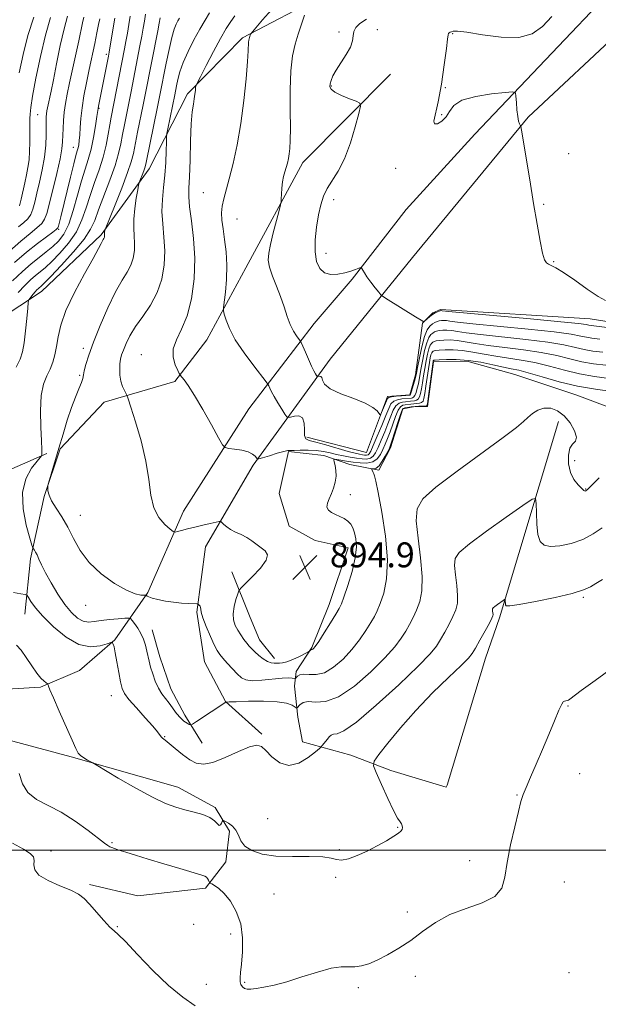
# Model space of a CAD drawing. Extents: x 2129800 to 2132700, y 332300 to 335200.
# Drawn here: x 2131079 to 2131264, y 334451 to 334767 of the extents above; entities that cross this region are included whole.
import ezdxf

# ---------------------------------------------------------------- set-up
doc = ezdxf.new("R2010")
doc.units = 0
doc.header["$MEASUREMENT"] = 0
for name, color, linetype, lineweight in [('DTM HARD BREAKLINE', 7, 'Continuous', 0), ('DTM SPOT ELEVATION', 2, 'Continuous', 13), ('GRID LINE', 7, 'Continuous', 0), ('INDEX CONTOUR', 41, 'Continuous', 13), ('INTERMEDIATE CONTOUR', 44, 'Continuous', 0), ('SPOT ELEVATION', 7, 'Continuous', 0)]:
    doc.layers.add(name, color=color, linetype=linetype, lineweight=lineweight)
doc.styles.add('Style-ITALICS', font='ITALICS.shx')

# ---------------------------------------------------------------- blocks, each defined once
blk = doc.blocks.new('SPOT')
at = {"layer": 'SPOT ELEVATION'}
for p, q in [((-3.91, -3.91), (3.82, 3.81)), ((-1.65, 3.77), (1.72, -3.93))]:
    blk.add_line(p, q, dxfattribs=at)

msp = doc.modelspace()

# ---------------------------------------------------------------- linework, layer by layer
at = {"layer": 'DTM HARD BREAKLINE'}
for points in [[(2130892.41, 334705.38, 874.29), (2130929.71, 334686.6, 874.67), (2130971.63, 334667.37, 875.35), (2131012.11, 334658.63, 877.84), (2131057.69, 334660.98, 883.79), (2131085.68, 334679.36, 888.74), (2131104.87, 334697.55, 889.78), (2131120.29, 334718.72, 892.62), (2131132.61, 334742.79, 895.7), (2131150.22, 334760.77, 897.71), (2131176.45, 334774.55, 900.53), (2131205.53, 334776.59, 901.55), (2131250.41, 334793.98, 901.36), (2131282.73, 334815.55, 901.43), (2131319.83, 334851.04, 901.55), (2131345.46, 334875.99, 901.22), (2131371.51, 334904.14, 899.14), (2131398.84, 334946.11, 897.53), (2131413.41, 334973.55, 897.55), (2131426.31, 335000, 897.302)], [(2131156.38, 334537.21, 888.19), (2131144.76, 334547.8, 890.04), (2131138.06, 334560.48, 890.85), (2131135.57, 334576.38, 891.82), (2131138.36, 334597.38, 893.21), (2131153.63, 334623.62, 895.72), (2131178.42, 334657.69, 900.86), (2131204.8, 334690.27, 902.69), (2131242.01, 334735.35, 904.09), (2131273.15, 334764.45, 904.56), (2131308.33, 334796.16, 904.82), (2131352.42, 334834.94, 904.44), (2131383.08, 334869.53, 902.95), (2131407.13, 334904.92, 901.34), (2131428.27, 334944.34, 900.77), (2131453.91, 334998.02, 900.86), (2131454.908, 335000, 900.797)], [(2131270.31, 334777.82, 904.39), (2131247.55, 334753.679, 904.258), (2131224.843, 334729.876, 903.648), (2131202.831, 334705.671, 902.886), (2131185.45, 334683.34, 901.818), (2131173.274, 334669.057, 900.827), (2131152.31, 334641.71, 896.84), (2131131.31, 334608.88, 894.64), (2131119.83, 334582.69, 892.2), (2131109.26, 334567.58, 888.1), (2131097.85, 334557.71, 886.77), (2131085.35, 334552.31, 885.82), (2131076.4, 334551.85, 884.47), (2131065.94, 334551.67, 883.81), (2131041.93, 334557.36, 881.37), (2131012.92, 334564.98, 876.25), (2130973.16, 334571.21, 869.39), (2130933.07, 334572.69, 862.73), (2130891.2, 334568.34, 858.49), (2130847.23, 334560.74, 854.2), (2130801.64, 334552.23, 849.7), (2130755.09, 334545.11, 842.62), (2130706.05, 334542.48, 837.65)], [(2131170.91, 334632.61, 898.59), (2131190.03, 334627.72, 899.37), (2131196.75, 334645.69, 900.32), (2131204, 334646.18, 900.23), (2131205.8, 334652.588, 900.314), (2131207.986, 334669.185, 901.972), (2131211.307, 334672.539, 902.201), (2131213.816, 334673.541, 902.201), (2131261.825, 334670.613, 903.04), (2131293.455, 334665.608, 902.544), (2131299.748, 334665.833, 902.411), (2131301.825, 334666.961, 902.468), (2131317.897, 334691.727, 903.116), (2131325.69, 334709.242, 905.365), (2131341.236, 334746.606, 905.845), (2131346.18, 334755.6, 905.74), (2131359.05, 334776, 905.2)], [(2131197.71, 334749.11, 902.71), (2131169.57, 334720.81, 900.56), (2131151.34, 334686.95, 899.09), (2131138.78, 334663.88, 897.22), (2131128.46, 334650.48, 895.77), (2131105.78, 334643.79, 893.14), (2131091.7, 334628.83, 892.31), (2131086.49, 334613.57, 891.91), (2131082.15, 334593.6, 889.61), (2131080.31, 334575.8, 887.13)], [(2131280.06, 334637.63, 887.77), (2131257.6, 334646.12, 890.96), (2131237.64, 334652.73, 891.01), (2131222.74, 334656.88, 891.32), (2131211.56, 334656.77, 891.67), (2131209.68, 334642.4, 891.7), (2131205.7, 334642.4, 891.7), (2131201.7, 334641.74, 891.72), (2131197.72, 334629.14, 891.72), (2131193.98, 334622.06, 891.7), (2131184.66, 334623.88, 892.91), (2131176.35, 334626.69, 894.66), (2131164.97, 334627.98, 895.89), (2131162, 334614.51, 895.7), (2131165.16, 334604.06, 894.78), (2131173.57, 334599.39, 894.78), (2131184.13, 334597.13, 894.64), (2131178.05, 334578.93, 894.64), (2131172.49, 334565.11, 894.16), (2131167.45, 334557.41, 893.26), (2131166.91, 334552.71, 890.73), (2131167.98, 334542.72, 889.71), (2131169.5, 334534.8, 888.83), (2131184.99, 334530.48, 886.68), (2131197.857, 334525.647, 885.405), (2131215.586, 334520.197, 885.035), (2131215.933, 334520.873, 885.016), (2131228.303, 334561.678, 885.207), (2131232.77, 334574.56, 885.63), (2131251.7, 334637.65, 889.45)], [(2131087.4, 334627.36, 890.18), (2131068.24, 334618.98, 888.17), (2131050.55, 334602.32, 884.14), (2131035.32, 334589.58, 880.12), (2131008.05, 334586.82, 874.31), (2130959.06, 334596.43, 867.61), (2130911.1, 334599.51, 861.31), (2130879.18, 334602.22, 859.39), (2130863.31, 334602.29, 858.85)], [(2131146.85, 334589.38, 893.19), (2131152.72, 334574.68, 895.27), (2131155.63, 334567.59, 894.87), (2131160.49, 334561.51, 894.56)], [(2131137.218, 334534.361, 889.031), (2131131.742, 334543.346, 890.542), (2131127.212, 334551.826, 890.752), (2131123.632, 334562.098, 890.714), (2131121.197, 334570.722, 890.714)], [(2130493.84, 334417.52, 829.21), (2130523.63, 334523.27, 829.83), (2130536.98, 334541.99, 829.38), (2130548.71, 334549.19, 829.36), (2130569.94, 334548.15, 829.47), (2130613.66, 334536.33, 831.06), (2130659.83, 334530.98, 833.43), (2130703.9, 334529.04, 836.82), (2130746.35, 334531.82, 842.76), (2130798.07, 334538.35, 849.04), (2130847.16, 334548.5, 854.87), (2130888.38, 334556.6, 859.11), (2130931.53, 334560.64, 864.51), (2130975.91, 334558.54, 871.04), (2131015.2, 334551.45, 877.25), (2131055.98, 334540.48, 882.72), (2131095.22, 334529.98, 885.82), (2131129.48, 334520.26, 886.7), (2131141.46, 334513.72, 886.3), (2131146.07, 334506.12, 885.73), (2131144.85, 334496.23, 885.54), (2131138.29, 334487.83, 883.6), (2131116.61, 334485.41, 882.46), (2131101.05, 334489.01, 882.18)]]:
    msp.add_polyline3d(points, dxfattribs=at)
at = {"layer": 'DTM SPOT ELEVATION'}
for p in [(2131181.22, 334762.63, 901.7), (2131193.53, 334763.45, 902.6), (2131217.76, 334762.15, 904.1), (2131106.54, 334755.52, 883.7), (2131178.8, 334745.29, 902.1), (2131215.34, 334744.81, 904.1), (2131084.4, 334736.16, 876.98), (2131104.12, 334738.19, 884.1), (2131214.13, 334736.13, 904.1), (2131095.94, 334725.6, 881.3), (2131254.97, 334723.6, 904.9), (2131199.45, 334718.94, 903.7), (2131137.61, 334711.07, 897.14), (2131179.5, 334708.89, 902.6), (2131246.91, 334707.31, 904.1), (2131148.43, 334702.61, 898.8), (2131091.18, 334699.32, 882.15), (2131177.07, 334691.61, 902.6), (2131250.1, 334688.93, 904.1), (2131099.12, 334661.15, 891.6), (2131117.74, 334659.09, 895.2), (2131097.9, 334652.46, 891.8), (2131256.89, 334625.107, 890.442), (2131260.467, 334615.952, 890.081), (2131184.88, 334614.16, 893.4), (2131098.15, 334607.53, 892.7), (2131259.65, 334581.19, 885.8), (2131099.85, 334578.66, 891.4), (2131108.15, 334549.62, 887.3), (2131254.76, 334546.28, 883.9), (2131125.28, 334536.49, 888.1), (2131258.46, 334524.57, 883.1), (2131238.38, 334517.71, 884.1), (2131158.26, 334510.14, 886.9), (2131200.07, 334507.34, 886.1), (2131108.33, 334502.4, 884.2), (2131088.76, 334499.81, 882.5), (2131181.34, 334500.2, 886.1), (2131223.17, 334496.63, 884.7), (2131180.11, 334491.35, 885.9), (2131253.62, 334489.82, 882.8), (2131160.32, 334485.94, 885.2), (2131203.11, 334480.22, 884.8), (2131110.07, 334475.51, 882.1), (2131134.59, 334476.24, 882.7), (2131146.42, 334473.15, 883.4), (2131255.05, 334460.66, 882.7), (2131150.95, 334457.6, 884.2), (2131205.68, 334459.54, 883.1), (2131138.66, 334456.97, 882.9), (2131187.43, 334455.87, 883.6)]:
    msp.add_point(p, dxfattribs=at)
at = {"layer": 'GRID LINE', "flags": 128}
msp.add_lwpolyline([(2132500, 334500), (2130000, 334500)], dxfattribs=at)
at = {"layer": 'INDEX CONTOUR', "flags": 128}
for points, elevation in [([(2131099.228, 334767.384), (2131098.833, 334765.627), (2131097.616, 334759.83), (2131094.696, 334746.327), (2131093.932, 334742.68), (2131093.369, 334739.669), (2131092.979, 334736.954), (2131092.731, 334734.278), (2131092.591, 334731.72), (2131092.466, 334727.458), (2131092.242, 334725.194), (2131091.647, 334721.928), (2131090.571, 334717.257), (2131089.278, 334712.046), (2131087.351, 334704.444), (2131086.69, 334702.578), (2131085.758, 334701.225), (2131084.227, 334699.795), (2131081.991, 334697.969), (2131079.004, 334695.499), (2131075.349, 334692.298)], 880), ([(2131123.751, 334767.175), (2131123.463, 334765.454), (2131122.998, 334762.998), (2131119.077, 334742.978), (2131118.331, 334739.277), (2131116.535, 334730.499), (2131115.177, 334723.703), (2131114.5, 334721.022), (2131113.334, 334717.524), (2131111.453, 334712.575), (2131109.303, 334707.171), (2131106.107, 334699.259), (2131106.029, 334698.984), (2131105.937, 334698.387), (2131105.905, 334698.051), (2131105.904, 334697.764), (2131105.932, 334697.284), (2131105.923, 334697.048), (2131105.884, 334696.811), (2131105.809, 334696.584), (2131105.688, 334696.361), (2131105.513, 334696.066), (2131105.27, 334695.61), (2131104.88, 334694.813), (2131104.015, 334693.145), (2131102.282, 334689.988), (2131099.494, 334685.014), (2131096.295, 334679.064), (2131093.535, 334673.269), (2131091.846, 334668.524), (2131090.987, 334664.766), (2131090.499, 334661.695), (2131089.988, 334659.044), (2131089.325, 334656.674), (2131088.446, 334654.481), (2131087.35, 334652.286), (2131086.277, 334649.628), (2131085.531, 334645.971), (2131085.319, 334641.069), (2131085.462, 334635.816), (2131085.692, 334631.396), (2131085.794, 334628.692), (2131085.783, 334627.397), (2131085.732, 334626.904), (2131085.646, 334626.633), (2131085.265, 334626.113), (2131084.265, 334624.897), (2131082.513, 334622.621), (2131080.658, 334619.247), (2131079.542, 334614.821), (2131079.743, 334609.556), (2131080.786, 334604.335), (2131081.933, 334600.211), (2131082.612, 334597.932), (2131082.914, 334597.025), (2131083.1, 334596.716), (2131083.381, 334596.342), (2131083.777, 334595.724), (2131084.262, 334594.794), (2131084.844, 334593.473), (2131085.674, 334591.62), (2131086.94, 334589.077), (2131088.752, 334585.806), (2131090.918, 334582.24), (2131093.171, 334578.927), (2131095.289, 334576.323), (2131097.242, 334574.516), (2131099.044, 334573.497), (2131100.752, 334573.211), (2131102.585, 334573.408), (2131104.795, 334573.791), (2131107.5, 334574.113), (2131110.245, 334574.338), (2131112.439, 334574.478), (2131113.672, 334574.522), (2131114.281, 334574.345), (2131114.788, 334573.796), (2131115.592, 334572.767), (2131116.601, 334571.331), (2131117.602, 334569.605), (2131118.421, 334567.711), (2131119.051, 334565.782), (2131119.526, 334563.956), (2131120.256, 334560.671), (2131120.724, 334558.816), (2131121.386, 334556.601), (2131122.229, 334554.246), (2131123.216, 334552.058), (2131124.308, 334550.256), (2131125.47, 334548.705), (2131126.67, 334547.18), (2131129.081, 334543.893), (2131130.268, 334542.483), (2131131.408, 334541.463), (2131132.404, 334540.799), (2131133.14, 334540.407), (2131133.605, 334540.251), (2131134.216, 334540.486), (2131135.499, 334541.314), (2131144.92, 334547.52), (2131145.101, 334547.56), (2131145.94, 334547.603), (2131148.157, 334547.685), (2131152.141, 334547.812), (2131156.965, 334547.865), (2131161.37, 334547.692), (2131164.38, 334547.207), (2131166.13, 334546.571), (2131167.504, 334545.713), (2131167.775, 334545.732), (2131168.672, 334546.726), (2131169.688, 334547.379), (2131171.299, 334547.703), (2131173.655, 334547.583), (2131176.872, 334547.778), (2131181.06, 334549.27), (2131186.158, 334552.686), (2131191.433, 334557.224), (2131195.984, 334561.725), (2131199.144, 334565.29), (2131201.186, 334568.034), (2131202.622, 334570.328), (2131203.876, 334572.504), (2131205.045, 334574.725), (2131206.145, 334577.111), (2131207.143, 334579.84), (2131207.832, 334583.293), (2131207.965, 334587.911), (2131207.418, 334593.856), (2131206.596, 334600.193), (2131206.029, 334605.71), (2131206.294, 334609.614), (2131208.132, 334612.79), (2131212.324, 334616.541), (2131219.173, 334621.732), (2131233.922, 334632.481), (2131238.18, 334635.748), (2131240.442, 334637.668), (2131241.846, 334638.967), (2131243.335, 334640.203), (2131245.075, 334641.271), (2131247.042, 334641.902), (2131249.189, 334641.861), (2131251.398, 334641.071), (2131253.537, 334639.49), (2131255.44, 334637.19), (2131256.844, 334634.684), (2131257.458, 334632.595), (2131257.127, 334631.323), (2131256.246, 334630.378), (2131255.344, 334629.047), (2131254.869, 334626.828), (2131254.927, 334624.059), (2131255.54, 334621.292), (2131256.664, 334618.987), (2131257.994, 334617.249), (2131259.163, 334616.092), (2131259.887, 334615.496), (2131260.251, 334615.304), (2131260.429, 334615.323), (2131260.598, 334615.429), (2131260.972, 334615.764), (2131261.769, 334616.54), (2131264.797, 334619.521)], 890), ([(2131170.181, 334768.092), (2131169.191, 334765.198), (2131168.116, 334762.001), (2131167.103, 334758.746), (2131166.267, 334755.013), (2131165.716, 334750.213), (2131165.509, 334744.064), (2131165.522, 334737.505), (2131165.585, 334731.781), (2131165.558, 334727.82), (2131165.431, 334725.29), (2131165.225, 334723.541), (2131164.958, 334722.025), (2131164.633, 334720.595), (2131164.25, 334719.204), (2131163.821, 334717.795), (2131163.401, 334716.275), (2131163.056, 334714.534), (2131162.835, 334712.55), (2131162.717, 334710.613), (2131162.662, 334709.095), (2131162.611, 334708.168), (2131162.43, 334707.201), (2131161.961, 334705.365), (2131161.121, 334702.132), (2131160.11, 334698.168), (2131159.199, 334694.437), (2131158.63, 334691.64), (2131158.511, 334689.417), (2131158.919, 334687.141), (2131159.873, 334684.335), (2131161.145, 334681.109), (2131162.45, 334677.722), (2131163.569, 334674.416), (2131164.557, 334671.368), (2131165.536, 334668.74), (2131166.581, 334666.66), (2131167.569, 334665.133), (2131168.774, 334663.549), (2131169.097, 334662.962), (2131169.577, 334661.866), (2131170.406, 334659.938), (2131171.433, 334657.59), (2131172.422, 334655.411), (2131173.183, 334653.862), (2131173.707, 334652.905), (2131174.033, 334652.37), (2131174.211, 334652.106), (2131174.353, 334652.031), (2131174.954, 334652.173), (2131175.382, 334652.123), (2131175.703, 334651.729), (2131175.909, 334650.849), (2131176.568, 334649.584), (2131178.394, 334648.095), (2131181.79, 334646.529), (2131185.924, 334644.969), (2131189.657, 334643.484), (2131192.108, 334642.146), (2131193.438, 334641.036), (2131194.376, 334639.85), (2131194.584, 334639.928), (2131194.87, 334640.544), (2131196.427, 334644.246), (2131196.772, 334644.984), (2131197.21, 334645.358), (2131198.078, 334645.551), (2131199.565, 334645.715), (2131201.305, 334645.863), (2131204.046, 334646.075), (2131204.092, 334646.115), (2131204.2, 334646.381), (2131204.433, 334647.101), (2131204.822, 334648.393), (2131205.655, 334651.281), (2131205.895, 334652.197), (2131206.104, 334653.2), (2131206.441, 334654.997), (2131207.024, 334658.027), (2131207.801, 334661.627), (2131208.675, 334664.87), (2131209.564, 334667.035), (2131210.429, 334668.279), (2131211.242, 334668.97), (2131211.988, 334669.422), (2131212.693, 334669.729), (2131213.393, 334669.926), (2131214.122, 334670.043), (2131214.894, 334670.079), (2131215.722, 334670.028), (2131216.823, 334669.871), (2131219.241, 334669.554), (2131224.223, 334669.009), (2131241.933, 334667.28), (2131250.353, 334666.379), (2131255.806, 334665.638), (2131258.863, 334665.069), (2131260.704, 334664.657), (2131262.438, 334664.359), (2131264.925, 334664.048)], 900)]:
    msp.add_lwpolyline(points, dxfattribs=dict(at, elevation=elevation))
at = {"layer": 'INTERMEDIATE CONTOUR', "flags": 128}
for points, elevation in [([(2131119.071, 334768.379), (2131118.736, 334766.115), (2131118.358, 334763.869), (2131117.89, 334761.315), (2131117.3, 334758.216), (2131114.427, 334743.515), (2131113.7, 334739.864), (2131112.297, 334732.902), (2131111.69, 334729.728), (2131111.143, 334726.764), (2131110.443, 334723.617), (2131109.321, 334719.805), (2131107.632, 334715.065), (2131104.002, 334705.54), (2131102.767, 334702.169), (2131101.459, 334699.328), (2131099.333, 334696.148), (2131095.944, 334692.068), (2131092.043, 334687.758), (2131088.68, 334684.201), (2131086.641, 334682.114), (2131085.649, 334681.163), (2131084.723, 334680.369), (2131084.228, 334679.889), (2131083.654, 334679.268), (2131083.004, 334678.501), (2131081.88, 334677.1), (2131081.601, 334676.661), (2131081.437, 334675.863), (2131081.25, 334674.022), (2131080.934, 334670.732), (2131080.518, 334666.698), (2131080.069, 334662.9), (2131079.589, 334660.039), (2131078.838, 334657.681), (2131077.519, 334655.116)], 888), ([(2131114.138, 334767.729), (2131113.718, 334765.055), (2131113.253, 334762.285), (2131112.784, 334759.633), (2131112.337, 334757.212), (2131108.06, 334735.306), (2131107.623, 334732.847), (2131107.115, 334729.84), (2131106.433, 334726.33), (2131105.469, 334722.479), (2131104.172, 334718.442), (2131102.705, 334714.326), (2131101.283, 334710.231), (2131100.027, 334706.236), (2131098.675, 334702.351), (2131096.868, 334698.57), (2131094.39, 334694.929), (2131091.597, 334691.646), (2131088.986, 334688.984), (2131086.927, 334687.1), (2131085.275, 334685.73), (2131083.758, 334684.506), (2131082.138, 334683.097), (2131080.304, 334681.317), (2131078.18, 334679.018)], 886), ([(2131093.997, 334767.727), (2131092.912, 334763.659), (2131091.706, 334758.293), (2131090.51, 334752.485), (2131089.48, 334747.323), (2131088.733, 334743.636), (2131087.618, 334738.362), (2131087.43, 334737.345), (2131087.299, 334736.428), (2131087.214, 334735.465), (2131087.171, 334734.197), (2131087.149, 334729.649), (2131087.024, 334726.293), (2131086.648, 334722.47), (2131085.941, 334718.417), (2131085.055, 334714.447), (2131084.2, 334710.891), (2131083.522, 334708.009), (2131082.915, 334705.765), (2131082.207, 334704.049), (2131081.247, 334702.719), (2131079.956, 334701.501), (2131078.277, 334700.088)], 878), ([(2131083.164, 334767.457), (2131081.309, 334761.502), (2131079.753, 334755.423), (2131078.554, 334749.601)], 874), ([(2131088.528, 334767.324), (2131086.935, 334761.674), (2131085.335, 334754.839), (2131083.905, 334747.876), (2131082.83, 334742.083), (2131082.238, 334738.398), (2131082.006, 334736.305), (2131081.953, 334734.93), (2131081.904, 334731.83), (2131081.893, 334729.739), (2131081.891, 334727.193), (2131081.839, 334724.409), (2131081.664, 334721.672), (2131081.316, 334719.181), (2131080.834, 334716.797), (2131080.274, 334714.299), (2131079.14, 334708.951), (2131078.656, 334706.872)], 876), ([(2131129.973, 334767.142), (2131129.49, 334766.271), (2131128.944, 334765.215), (2131128.306, 334763.566), (2131127.545, 334760.907), (2131126.653, 334757.037), (2131125.738, 334752.621), (2131123.72, 334742.408), (2131122.963, 334738.69), (2131119.26, 334720.761), (2131118.942, 334719.372), (2131118.644, 334718.437), (2131118.199, 334717.266), (2131117.262, 334714.931), (2131117.011, 334714.268), (2131116.829, 334713.513), (2131116.561, 334712.02), (2131116.111, 334709.362), (2131115.625, 334705.997), (2131115.309, 334702.605), (2131115.301, 334699.71), (2131115.463, 334697.215), (2131115.591, 334694.869), (2131115.499, 334692.481), (2131115.104, 334690.093), (2131114.341, 334687.805), (2131113.156, 334685.597), (2131111.53, 334682.961), (2131109.457, 334679.269), (2131106.997, 334674.168), (2131104.485, 334668.418), (2131102.327, 334663.054), (2131100.832, 334658.903), (2131099.922, 334655.935), (2131099.422, 334653.915), (2131099.153, 334652.565), (2131098.908, 334651.456), (2131098.473, 334650.118), (2131097.69, 334648.157), (2131096.61, 334645.486), (2131095.337, 334642.093), (2131093.971, 334638.026), (2131092.583, 334633.581), (2131091.238, 334629.11), (2131088.231, 334618.939), (2131087.832, 334617.551), (2131087.691, 334616.872), (2131087.688, 334616.317), (2131087.762, 334615.399), (2131088.091, 334614.013), (2131088.91, 334612.151), (2131090.364, 334609.805), (2131092.223, 334606.991), (2131094.164, 334603.727), (2131096.001, 334600.066), (2131098.093, 334596.194), (2131100.937, 334592.332), (2131104.807, 334588.719), (2131109.09, 334585.652), (2131112.953, 334583.445), (2131115.743, 334582.293), (2131117.53, 334581.915), (2131118.568, 334581.908), (2131119.098, 334581.934), (2131119.321, 334581.908), (2131119.628, 334581.613), (2131120.151, 334581.324), (2131121.247, 334580.94), (2131123.078, 334580.477), (2131125.446, 334580.005), (2131128.067, 334579.609), (2131130.658, 334579.352), (2131132.938, 334579.211), (2131135.552, 334579.106), (2131135.938, 334579.051), (2131136.118, 334578.931), (2131136.35, 334578.707), (2131136.602, 334578.38), (2131136.767, 334577.957), (2131136.809, 334577.387), (2131136.946, 334576.376), (2131137.464, 334574.571), (2131138.537, 334571.807), (2131139.901, 334568.666), (2131141.175, 334565.917), (2131142.101, 334564.106), (2131142.897, 334562.884), (2131143.898, 334561.677), (2131145.332, 334560.067), (2131146.991, 334558.255), (2131148.559, 334556.597), (2131149.859, 334555.387), (2131151.288, 334554.665), (2131153.379, 334554.406), (2131156.447, 334554.554), (2131162.981, 334555.221), (2131165.033, 334555.325), (2131166.196, 334555.268), (2131167.074, 334555.111), (2131167.255, 334555.183), (2131167.48, 334555.441), (2131167.901, 334555.896), (2131168.652, 334556.352), (2131169.864, 334556.564), (2131171.631, 334556.423), (2131173.893, 334556.374), (2131176.555, 334557.004), (2131179.497, 334558.732), (2131182.504, 334561.327), (2131185.339, 334564.391), (2131187.8, 334567.548), (2131189.832, 334570.523), (2131191.416, 334573.056), (2131192.578, 334575.032), (2131193.516, 334576.888), (2131194.472, 334579.203), (2131195.571, 334582.498), (2131196.484, 334587.082), (2131196.764, 334593.205), (2131196.13, 334600.808), (2131194.955, 334608.574), (2131193.776, 334614.875), (2131193.011, 334618.527), (2131192.599, 334620.145), (2131192.357, 334620.782), (2131192.138, 334621.304), (2131191.786, 334622.204), (2131191.717, 334622.419), (2131191.78, 334622.489), (2131192.029, 334622.473), (2131192.503, 334622.467), (2131193.192, 334622.704), (2131194.068, 334623.454), (2131195.081, 334624.859), (2131196.077, 334626.556), (2131196.878, 334628.052), (2131197.379, 334629.05), (2131197.762, 334630.017), (2131198.289, 334631.612), (2131200.099, 334637.276), (2131200.937, 334639.84), (2131201.462, 334641.277), (2131201.854, 334641.836), (2131202.38, 334641.991), (2131203.243, 334642.129), (2131204.373, 334642.289), (2131205.636, 334642.425), (2131206.896, 334642.502), (2131208.851, 334642.57), (2131209.326, 334642.702), (2131209.585, 334643.355), (2131209.833, 334645.027), (2131211.292, 334656.137), (2131211.401, 334656.877), (2131211.446, 334657.091), (2131211.481, 334657.177), (2131211.547, 334657.253), (2131211.642, 334657.275), (2131212.121, 334657.314), (2131213.376, 334657.395), (2131215.682, 334657.509), (2131218.868, 334657.52), (2131222.649, 334657.26), (2131226.713, 334656.627), (2131230.643, 334655.81), (2131233.99, 334655.068), (2131236.529, 334654.561), (2131238.91, 334654.066), (2131242.003, 334653.268), (2131246.436, 334651.962), (2131251.877, 334650.408), (2131257.749, 334648.981), (2131263.531, 334647.966), (2131268.915, 334647.298)], 892), ([(2131139.594, 334768.836), (2131138.189, 334766.484), (2131136.489, 334763.58), (2131134.605, 334760.129), (2131132.762, 334756.445), (2131131.213, 334752.917), (2131130.149, 334749.87), (2131129.487, 334747.374), (2131129.082, 334745.431), (2131128.496, 334742.472), (2131126.247, 334731.606), (2131125.938, 334730.046), (2131125.815, 334728.935), (2131125.771, 334727.318), (2131125.711, 334724.496), (2131125.57, 334720.777), (2131125.294, 334716.724), (2131124.875, 334712.782), (2131124.486, 334708.935), (2131124.347, 334705.056), (2131124.588, 334701.033), (2131124.992, 334696.835), (2131125.247, 334692.456), (2131125.075, 334687.916), (2131124.324, 334683.376), (2131122.873, 334679.027), (2131120.704, 334675.025), (2131118.205, 334671.391), (2131115.866, 334668.108), (2131114.075, 334665.174), (2131112.815, 334662.642), (2131111.96, 334660.577), (2131111.4, 334658.983), (2131111.06, 334657.613), (2131110.876, 334656.159), (2131110.805, 334654.399), (2131110.884, 334652.464), (2131111.171, 334650.573), (2131111.684, 334648.921), (2131112.284, 334647.6), (2131112.792, 334646.678), (2131113.121, 334646.048), (2131113.538, 334644.907), (2131114.4, 334642.277), (2131115.915, 334637.523), (2131117.696, 334631.378), (2131119.206, 334624.919), (2131120.092, 334619.055), (2131120.735, 334614.031), (2131121.7, 334609.921), (2131123.358, 334606.773), (2131125.314, 334604.524), (2131126.976, 334603.081), (2131127.945, 334602.338), (2131128.554, 334602.135), (2131129.327, 334602.298), (2131130.674, 334602.67), (2131132.573, 334603.179), (2131134.888, 334603.764), (2131137.437, 334604.366), (2131139.852, 334604.911), (2131141.716, 334605.32), (2131142.753, 334605.527), (2131143.245, 334605.488), (2131143.615, 334605.168), (2131144.218, 334604.563), (2131145.141, 334603.776), (2131146.409, 334602.94), (2131148.008, 334602.15), (2131149.789, 334601.348), (2131151.569, 334600.44), (2131153.208, 334599.367), (2131157.507, 334596.088), (2131158.263, 334594.865), (2131157.861, 334593.072), (2131155.986, 334590.521), (2131153.374, 334587.745), (2131149.678, 334584.138), (2131149.071, 334583.31), (2131148.681, 334582.264), (2131148.121, 334580.482), (2131147.538, 334578.217), (2131147.212, 334575.913), (2131147.353, 334573.918), (2131147.897, 334572.199), (2131148.711, 334570.626), (2131149.665, 334569.107), (2131150.656, 334567.693), (2131151.582, 334566.472), (2131152.388, 334565.487), (2131153.197, 334564.608), (2131154.177, 334563.661), (2131155.432, 334562.542), (2131156.839, 334561.431), (2131158.211, 334560.582), (2131159.401, 334560.172), (2131160.413, 334560.071), (2131161.291, 334560.075), (2131162.111, 334560.047), (2131163.095, 334560.119), (2131164.496, 334560.49), (2131166.439, 334561.273), (2131168.529, 334562.239), (2131171.197, 334563.549), (2131171.575, 334563.755), (2131171.7, 334563.873), (2131171.837, 334564.038), (2131172.016, 334564.226), (2131172.212, 334564.373), (2131172.402, 334564.436), (2131172.591, 334564.459), (2131172.791, 334564.51), (2131173.055, 334564.712), (2131173.603, 334565.422), (2131174.694, 334567.054), (2131176.456, 334569.808), (2131178.477, 334573.012), (2131180.21, 334575.784), (2131181.28, 334577.56), (2131181.988, 334579.052), (2131182.799, 334581.294), (2131184.032, 334584.987), (2131185.391, 334589.502), (2131186.425, 334593.881), (2131186.802, 334597.36), (2131186.646, 334599.971), (2131186.2, 334601.946), (2131185.649, 334603.487), (2131184.962, 334604.7), (2131184.051, 334605.662), (2131182.866, 334606.451), (2131181.508, 334607.133), (2131180.112, 334607.774), (2131178.827, 334608.441), (2131177.84, 334609.214), (2131177.35, 334610.177), (2131177.479, 334611.392), (2131178.047, 334612.841), (2131178.795, 334614.483), (2131179.492, 334616.276), (2131180.018, 334618.158), (2131180.278, 334620.065), (2131180.222, 334621.909), (2131179.975, 334623.521), (2131179.706, 334624.713), (2131179.587, 334625.352), (2131179.793, 334625.542), (2131180.498, 334625.447), (2131181.819, 334625.21), (2131183.632, 334624.906), (2131185.757, 334624.583), (2131188.004, 334624.322), (2131190.166, 334624.299), (2131192.029, 334624.712), (2131193.442, 334625.692), (2131194.493, 334627.092), (2131195.328, 334628.692), (2131196.083, 334630.341), (2131196.824, 334632.143), (2131197.612, 334634.269), (2131198.476, 334636.778), (2131199.369, 334639.278), (2131200.222, 334641.268), (2131200.987, 334642.387), (2131201.716, 334642.843), (2131202.482, 334642.987), (2131204.272, 334643.234), (2131205.239, 334643.338), (2131206.195, 334643.406), (2131207.06, 334643.5), (2131207.747, 334643.704), (2131208.2, 334644.126), (2131208.507, 334645), (2131208.789, 334646.591), (2131209.138, 334649.023), (2131209.904, 334654.545), (2131210.225, 334656.609), (2131210.5, 334658.065), (2131210.753, 334659.035), (2131211.002, 334659.641), (2131211.244, 334659.989), (2131211.471, 334660.182), (2131211.728, 334660.312), (2131212.264, 334660.418), (2131213.38, 334660.527), (2131215.292, 334660.642), (2131217.874, 334660.66), (2131220.917, 334660.451), (2131224.241, 334659.938), (2131227.792, 334659.246), (2131231.549, 334658.553), (2131239.666, 334657.37), (2131244.09, 334656.545), (2131248.779, 334655.38), (2131253.623, 334654.073), (2131258.487, 334652.899), (2131263.258, 334652.064), (2131267.919, 334651.486)], 894), ([(2131147.777, 334767.903), (2131146.457, 334766.057), (2131144.996, 334763.752), (2131143.176, 334760.573), (2131140.904, 334756.357), (2131138.574, 334751.917), (2131136.705, 334748.311), (2131135.671, 334746.289), (2131135.277, 334745.379), (2131135.181, 334744.8), (2131135.1, 334743.92), (2131134.961, 334742.695), (2131134.743, 334741.231), (2131134.439, 334739.512), (2131134.1, 334737.039), (2131133.79, 334733.193), (2131133.554, 334727.687), (2131133.368, 334721.562), (2131133.193, 334716.193), (2131133.018, 334712.515), (2131132.973, 334709.72), (2131133.219, 334706.563), (2131133.829, 334702.076), (2131134.516, 334696.422), (2131134.904, 334690.042), (2131134.69, 334683.398), (2131133.861, 334677.032), (2131132.478, 334671.51), (2131130.686, 334667.221), (2131128.979, 334663.871), (2131127.935, 334660.992), (2131127.941, 334658.247), (2131128.626, 334655.813), (2131129.426, 334654.002), (2131129.92, 334652.995), (2131130.244, 334652.459), (2131131.477, 334650.975), (2131132.8, 334649.146), (2131134.789, 334646.027), (2131137.445, 334641.48), (2131140.239, 334636.512), (2131142.508, 334632.412), (2131143.819, 334630.128), (2131144.671, 334629.245), (2131145.793, 334629.003), (2131147.694, 334628.77), (2131149.991, 334628.399), (2131152.08, 334627.87), (2131153.488, 334627.189), (2131154.292, 334626.486), (2131154.701, 334625.92), (2131154.961, 334625.627), (2131155.478, 334625.649), (2131156.696, 334626.003), (2131158.854, 334626.664), (2131161.391, 334627.425), (2131163.544, 334628.032), (2131164.796, 334628.308), (2131165.628, 334628.352), (2131166.768, 334628.337), (2131168.746, 334628.384), (2131171.284, 334628.423), (2131173.907, 334628.331), (2131176.244, 334628.024), (2131178.366, 334627.567), (2131180.449, 334627.061), (2131182.617, 334626.588), (2131184.786, 334626.18), (2131186.82, 334625.847), (2131188.602, 334625.616), (2131190.096, 334625.577), (2131191.285, 334625.832), (2131192.187, 334626.485), (2131192.956, 334627.623), (2131193.779, 334629.331), (2131194.787, 334631.631), (2131195.888, 334634.269), (2131196.934, 334636.926), (2131197.824, 334639.315), (2131198.639, 334641.28), (2131199.507, 334642.695), (2131200.513, 334643.496), (2131201.579, 334643.85), (2131202.584, 334643.984), (2131204.17, 334644.179), (2131205.494, 334644.309), (2131206.107, 334644.461), (2131206.642, 334644.836), (2131207.074, 334645.547), (2131207.428, 334646.643), (2131207.744, 334648.154), (2131208.057, 334650.08), (2131208.387, 334652.31), (2131208.751, 334654.696), (2131209.157, 334657.082), (2131209.6, 334659.253), (2131210.06, 334660.98), (2131210.522, 334662.106), (2131210.972, 334662.752), (2131211.395, 334663.111), (2131211.815, 334663.349), (2131212.407, 334663.522), (2131213.385, 334663.66), (2131214.902, 334663.776), (2131216.881, 334663.8), (2131219.185, 334663.643), (2131221.767, 334663.249), (2131224.941, 334662.682), (2131229.107, 334662.039), (2131234.466, 334661.386), (2131240.422, 334660.673), (2131246.178, 334659.823), (2131251.121, 334658.8), (2131255.37, 334657.739), (2131259.226, 334656.818), (2131262.985, 334656.162), (2131266.92, 334655.673)], 896), ([(2131159.548, 334769.806), (2131156.69, 334766.572), (2131153.401, 334762.747), (2131152.956, 334762.195), (2131152.843, 334761.973), (2131152.486, 334760.926), (2131152.358, 334760.514), (2131152.252, 334760.041), (2131152.182, 334759.432), (2131152.058, 334756.656), (2131151.828, 334753.158), (2131151.371, 334747.582), (2131150.668, 334740.631), (2131149.707, 334733.295), (2131148.513, 334726.442), (2131147.217, 334720.437), (2131145.984, 334715.525), (2131144.181, 334709.066), (2131143.696, 334706.783), (2131143.519, 334704.594), (2131143.621, 334702.225), (2131143.963, 334699.435), (2131144.473, 334696.041), (2131144.962, 334692.114), (2131145.214, 334687.783), (2131145.081, 334683.264), (2131144.713, 334679.109), (2131144.125, 334674.176), (2131144.14, 334673.175), (2131144.389, 334672.086), (2131144.931, 334670.206), (2131146.004, 334667.444), (2131147.898, 334663.861), (2131150.712, 334659.646), (2131153.813, 334655.493), (2131157.817, 334650.403), (2131158.405, 334649.596), (2131158.649, 334649.109), (2131158.979, 334648.36), (2131159.54, 334647.206), (2131160.402, 334645.614), (2131161.574, 334643.629), (2131162.817, 334641.611), (2131163.829, 334639.997), (2131164.428, 334639.119), (2131164.896, 334638.871), (2131165.635, 334639.043), (2131166.899, 334639.378), (2131168.348, 334639.449), (2131169.493, 334638.784), (2131169.992, 334637.115), (2131170.081, 334634.98), (2131170.142, 334633.118), (2131170.549, 334632.062), (2131171.644, 334631.518), (2131173.762, 334630.984), (2131177.033, 334630.093), (2131184.137, 334628.051), (2131186.424, 334627.438), (2131187.824, 334627.116), (2131188.725, 334626.959), (2131189.45, 334626.865), (2131190.057, 334626.849), (2131190.54, 334626.953), (2131190.932, 334627.277), (2131191.42, 334628.153), (2131192.229, 334629.973), (2131193.491, 334632.922), (2131194.95, 334636.396), (2131196.258, 334639.583), (2131197.172, 334641.853), (2131197.909, 334643.282), (2131198.792, 334644.123), (2131200.039, 334644.605), (2131201.442, 334644.857), (2131204.443, 334645.163), (2131204.793, 334645.212), (2131205.153, 334645.422), (2131205.538, 334645.968), (2131205.948, 334646.97), (2131206.349, 334648.287), (2131206.699, 334649.716), (2131206.976, 334651.139), (2131207.596, 334654.847), (2131208.091, 334657.554), (2131208.7, 334660.44), (2131209.368, 334662.925), (2131210.043, 334664.571), (2131210.7, 334665.516), (2131211.319, 334666.04), (2131211.902, 334666.385), (2131212.55, 334666.625), (2131213.389, 334666.793), (2131214.512, 334666.91), (2131215.887, 334666.94), (2131217.454, 334666.836), (2131219.296, 334666.56), (2131222.091, 334666.118), (2131226.665, 334665.524), (2131241.178, 334663.977), (2131248.265, 334663.101), (2131253.463, 334662.219), (2131257.116, 334661.404), (2131259.964, 334660.737), (2131262.712, 334660.261), (2131265.923, 334659.86)], 898), ([(2131249.539, 334767.683), (2131246.602, 334764.47), (2131243.297, 334762.13), (2131238.961, 334760.924), (2131233.27, 334760.964), (2131227.247, 334761.737), (2131222.246, 334762.576), (2131219.27, 334762.959), (2131217.89, 334762.951), (2131217.324, 334762.763), (2131216.923, 334762.567), (2131216.589, 334762.371), (2131216.363, 334762.146), (2131216.245, 334761.725), (2131216.093, 334760.409), (2131215.727, 334757.358), (2131215.025, 334752.137), (2131214.093, 334745.905), (2131213.095, 334740.217), (2131211.716, 334734.095), (2131211.88, 334733.19), (2131212.863, 334733.23), (2131214.288, 334734.015), (2131215.65, 334735.387), (2131216.683, 334737.161), (2131218.063, 334739.048), (2131220.703, 334740.73), (2131225.116, 334741.965), (2131230.22, 334742.777), (2131234.529, 334743.261), (2131236.937, 334743.45), (2131237.848, 334743.135), (2131238.041, 334742.049), (2131238.167, 334740.07), (2131238.355, 334737.678), (2131238.604, 334735.501), (2131238.902, 334734.027), (2131239.199, 334733.181), (2131239.434, 334732.749), (2131239.591, 334732.377), (2131239.824, 334731.162), (2131242.449, 334715.18), (2131243.7, 334707.647), (2131244.835, 334700.967), (2131245.809, 334695.573), (2131246.61, 334691.72), (2131247.25, 334689.522), (2131247.83, 334688.522), (2131248.475, 334688.118)], 904), ([(2131109.206, 334767.079), (2131108.702, 334763.995), (2131107.379, 334756.235), (2131107.141, 334754.95), (2131103.987, 334738.818), (2131103.868, 334738.133), (2131103.484, 334735.514), (2131103.027, 334732.527), (2131102.385, 334728.791), (2131101.6, 334725.041), (2131100.708, 334721.785), (2131099.701, 334718.621), (2131098.563, 334714.921), (2131097.288, 334710.303), (2131095.891, 334705.375), (2131094.403, 334700.992), (2131092.837, 334697.79), (2131091.152, 334695.534), (2131089.292, 334693.766), (2131087.212, 334692.084), (2131084.901, 334690.296), (2131082.356, 334688.263), (2131079.553, 334685.825), (2131076.381, 334682.746)], 884), ([(2131104.362, 334766.927), (2131104.015, 334765.034), (2131103.491, 334762.41), (2131102.766, 334758.974), (2131100.981, 334750.637), (2131100.087, 334746.309), (2131099.298, 334742.142), (2131098.69, 334738.289), (2131098.311, 334734.884), (2131098.095, 334731.982), (2131097.948, 334729.626), (2131097.793, 334727.827), (2131097.613, 334726.482), (2131097.408, 334725.455), (2131097.154, 334724.52), (2131096.74, 334723.064), (2131096.029, 334720.378), (2131094.955, 334716.074), (2131091.834, 334703.307), (2131091.092, 334700.369), (2131090.894, 334699.781), (2131090.428, 334699.254), (2131089.309, 334698.402), (2131087.248, 334696.911), (2131084.366, 334694.752), (2131080.88, 334691.969), (2131077.034, 334688.65)], 882), ([(2131190.005, 334766.755), (2131187.941, 334765.435), (2131186.662, 334764.135), (2131185.998, 334762.816), (2131185.742, 334761.419), (2131185.507, 334759.809), (2131184.867, 334757.83), (2131183.543, 334755.417), (2131180.314, 334750.459), (2131179.264, 334748.557), (2131178.666, 334747.102), (2131178.367, 334745.983), (2131178.294, 334745.084), (2131178.693, 334744.262), (2131179.895, 334743.368), (2131182.045, 334742.314), (2131184.57, 334741.258), (2131186.714, 334740.42), (2131187.881, 334739.836), (2131188.1, 334738.81), (2131187.56, 334736.462), (2131186.439, 334732.258), (2131184.879, 334727.039), (2131183.015, 334721.995), (2131180.995, 334718.041), (2131177.379, 334712.446), (2131176.185, 334709.948), (2131175.341, 334707.211), (2131174.666, 334703.961), (2131174.04, 334700.061), (2131173.596, 334695.915), (2131173.526, 334692.062), (2131173.991, 334688.955), (2131175.006, 334686.704), (2131176.552, 334685.332), (2131178.567, 334684.812), (2131180.818, 334684.915), (2131183.033, 334685.364), (2131184.968, 334685.909), (2131186.515, 334686.429), (2131187.594, 334686.833), (2131188.175, 334687.038), (2131188.435, 334687.017), (2131188.591, 334686.752), (2131188.85, 334686.215), (2131189.348, 334685.339), (2131190.203, 334684.046), (2131191.456, 334682.342), (2131192.827, 334680.561), (2131193.959, 334679.119), (2131194.669, 334678.272), (2131195.463, 334677.634), (2131197.021, 334676.656), (2131205.782, 334671.268), (2131208.112, 334669.8), (2131208.304, 334669.664), (2131208.384, 334669.632), (2131208.533, 334669.728), (2131209.508, 334670.596), (2131210.334, 334671.291), (2131211.235, 334671.961), (2131212.096, 334672.478), (2131212.838, 334672.835), (2131213.397, 334673.059), (2131213.731, 334673.177), (2131213.9, 334673.219), (2131213.99, 334673.22), (2131214.35, 334673.182), (2131216.39, 334672.99), (2131242.689, 334670.584), (2131252.44, 334669.657), (2131258.148, 334669.057), (2131260.609, 334668.735), (2131261.441, 334668.575), (2131262.165, 334668.456), (2131274.249, 334666.945)], 902), ([(2131248.475, 334688.118), (2131249.356, 334687.749), (2131250.826, 334686.996), (2131253.281, 334685.474), (2131256.895, 334682.997), (2131260.94, 334680.165), (2131264.462, 334677.774), (2131266.842, 334676.508)], 904), ([(2131076.705, 334582.686), (2131079.065, 334582.294), (2131080.416, 334582.083), (2131081.05, 334581.774), (2131081.511, 334581.101), (2131082.299, 334579.832), (2131083.73, 334577.867), (2131086.084, 334575.142), (2131089.494, 334571.749), (2131093.55, 334568.422), (2131097.703, 334566.054), (2131101.459, 334565.265), (2131104.542, 334565.577), (2131106.732, 334566.244), (2131107.912, 334566.653), (2131108.376, 334566.742), (2131108.522, 334566.587), (2131108.686, 334566.191), (2131108.959, 334565.251), (2131109.369, 334563.393), (2131109.92, 334560.442), (2131110.525, 334557.038), (2131111.072, 334554.019), (2131111.544, 334551.96), (2131112.291, 334550.353), (2131113.754, 334548.43), (2131116.175, 334545.666), (2131118.987, 334542.544), (2131121.422, 334539.799), (2131122.909, 334537.99), (2131124.093, 334536.38), (2131124.581, 334535.926), (2131125.371, 334535.316), (2131126.68, 334534.275), (2131128.625, 334532.651), (2131130.94, 334530.766), (2131133.264, 334529.065), (2131135.381, 334527.944), (2131137.67, 334527.608), (2131140.659, 334528.208), (2131144.63, 334529.753), (2131148.889, 334531.66), (2131152.499, 334533.198), (2131154.805, 334533.772), (2131156.284, 334533.338), (2131157.696, 334531.989), (2131159.652, 334529.959), (2131162.173, 334528.046), (2131165.134, 334527.189), (2131168.342, 334528.006), (2131171.359, 334529.822), (2131173.678, 334531.644), (2131174.959, 334532.707), (2131175.517, 334533.209), (2131175.83, 334533.579), (2131177.483, 334535.684), (2131178.07, 334536.393), (2131178.695, 334536.932), (2131179.459, 334537.217), (2131180.584, 334537.366), (2131182.775, 334538.298), (2131186.854, 334541.14), (2131193.201, 334546.522), (2131200.41, 334553.105), (2131206.629, 334559.062), (2131210.487, 334563.032), (2131212.541, 334565.545), (2131213.827, 334567.6), (2131215.173, 334569.976), (2131216.575, 334572.561), (2131217.817, 334575.019), (2131218.72, 334577.149), (2131219.227, 334579.262), (2131219.317, 334581.8), (2131219.021, 334585.025), (2131218.574, 334588.462), (2131218.267, 334591.454), (2131218.464, 334593.608), (2131219.83, 334595.592), (2131223.11, 334598.335), (2131228.614, 334602.408), (2131234.947, 334606.945), (2131240.284, 334610.719), (2131243.262, 334612.73), (2131244.365, 334612.888), (2131244.537, 334611.328), (2131244.583, 334608.321), (2131244.74, 334604.679), (2131245.105, 334601.354), (2131245.8, 334599.099), (2131247.057, 334597.884), (2131249.132, 334597.485), (2131252.159, 334597.708), (2131255.774, 334598.489), (2131259.491, 334599.796), (2131262.883, 334601.549), (2131265.771, 334603.464)], 888), ([(2131077.619, 334565.883), (2131079.112, 334564.271), (2131080.771, 334561.91), (2131082.526, 334559.239), (2131084.166, 334556.852), (2131085.513, 334555.206), (2131086.529, 334554.226), (2131087.57, 334553.434), (2131087.72, 334553.281), (2131087.786, 334553.108), (2131087.925, 334552.704), (2131088.399, 334551.523), (2131089.5, 334548.939), (2131091.372, 334544.652), (2131095.481, 334535.325), (2131096.695, 334532.616), (2131097.467, 334531.197), (2131098.232, 334530.389), (2131099.299, 334529.644), (2131100.478, 334528.946), (2131102.131, 334528.037), (2131103.252, 334527.378), (2131110.308, 334523.184), (2131115.917, 334519.939), (2131121.322, 334516.994), (2131125.543, 334515.001), (2131128.835, 334513.787), (2131131.757, 334512.975), (2131134.718, 334512.239), (2131137.513, 334511.448), (2131139.783, 334510.521), (2131141.276, 334509.448), (2131142.156, 334508.489), (2131142.698, 334507.971), (2131143.124, 334508.108), (2131143.466, 334508.651), (2131143.705, 334509.236), (2131143.863, 334509.56), (2131144.126, 334509.57), (2131144.719, 334509.275), (2131145.771, 334508.676), (2131147.026, 334507.752), (2131148.134, 334506.474), (2131148.887, 334504.856), (2131149.658, 334503.074), (2131150.963, 334501.353), (2131153.234, 334499.887), (2131156.566, 334498.788), (2131160.965, 334498.144), (2131166.27, 334497.974), (2131171.627, 334498.013), (2131176.016, 334497.928), (2131178.741, 334497.504), (2131180.418, 334497.013), (2131181.999, 334496.842), (2131184.229, 334497.296), (2131187.057, 334498.31), (2131190.231, 334499.735), (2131193.482, 334501.402), (2131196.47, 334503.072), (2131198.838, 334504.489), (2131200.332, 334505.472), (2131201.114, 334506.138), (2131201.452, 334506.684), (2131201.566, 334507.261), (2131201.503, 334507.867), (2131201.263, 334508.456), (2131200.819, 334509.098), (2131200.031, 334510.31), (2131198.731, 334512.724), (2131196.865, 334516.654), (2131194.838, 334521.143), (2131193.169, 334524.914), (2131192.324, 334527.122), (2131192.55, 334528.63), (2131194.041, 334530.732), (2131196.911, 334534.402), (2131200.947, 334539.333), (2131205.859, 334544.902), (2131211.26, 334550.49), (2131216.394, 334555.495), (2131220.417, 334559.324), (2131222.763, 334561.641), (2131224.013, 334563.165), (2131225.033, 334564.872), (2131226.47, 334567.449), (2131228.104, 334570.397), (2131229.49, 334572.929), (2131230.296, 334574.46), (2131230.62, 334575.231), (2131230.67, 334575.689), (2131230.623, 334576.194), (2131230.554, 334576.73), (2131230.506, 334577.197), (2131230.537, 334577.534), (2131230.75, 334577.844), (2131231.262, 334578.272), (2131232.121, 334578.907), (2131233.943, 334580.205), (2131234.408, 334580.519), (2131234.58, 334580.544), (2131234.607, 334580.3), (2131234.614, 334579.831), (2131234.64, 334579.262), (2131234.696, 334578.743), (2131234.944, 334578.418), (2131236.119, 334578.42), (2131239.1, 334578.877), (2131244.339, 334579.851), (2131250.578, 334581.128), (2131256.132, 334582.427), (2131259.754, 334583.543), (2131261.962, 334584.559), (2131263.71, 334585.634), (2131265.789, 334586.893)], 886), ([(2131078.516, 334524.594), (2131079.578, 334521.352), (2131081.281, 334518.52), (2131084.069, 334516.335), (2131092.026, 334512.196), (2131096.487, 334509.354), (2131100.627, 334506.341), (2131105.925, 334502.267), (2131107.008, 334501.498), (2131107.624, 334501.14), (2131108.217, 334500.871), (2131109.088, 334500.546), (2131110.509, 334500.068), (2131112.717, 334499.351), (2131115.834, 334498.368), (2131119.95, 334497.106), (2131124.973, 334495.603), (2131130.084, 334494.097), (2131136.833, 334492.143), (2131138.082, 334491.727), (2131138.639, 334491.373), (2131139.013, 334490.891), (2131139.3, 334490.356), (2131139.495, 334489.913), (2131139.625, 334489.652), (2131139.842, 334489.466), (2131140.335, 334489.195), (2131141.252, 334488.671), (2131142.591, 334487.697), (2131144.314, 334486.067), (2131146.317, 334483.624), (2131148.236, 334480.385), (2131149.638, 334476.416), (2131150.225, 334471.883), (2131150.202, 334467.349), (2131149.897, 334463.478), (2131149.603, 334460.76), (2131149.43, 334458.991), (2131149.447, 334457.793), (2131149.704, 334456.855), (2131150.183, 334456.134), (2131150.846, 334455.653), (2131151.697, 334455.426), (2131152.893, 334455.43), (2131154.635, 334455.634), (2131157.096, 334456.033), (2131160.347, 334456.719), (2131164.435, 334457.81), (2131169.275, 334459.33), (2131174.26, 334460.914), (2131178.646, 334462.102), (2131181.899, 334462.578), (2131184.297, 334462.604), (2131186.323, 334462.589), (2131188.405, 334462.88), (2131190.751, 334463.583), (2131193.517, 334464.746), (2131196.795, 334466.4), (2131200.441, 334468.518), (2131204.242, 334471.057), (2131208.076, 334473.923), (2131212.158, 334476.809), (2131216.787, 334479.357), (2131222.048, 334481.345), (2131227.179, 334483.107), (2131231.204, 334485.114), (2131233.454, 334487.789), (2131234.505, 334491.362), (2131235.239, 334496.015), (2131236.335, 334501.715), (2131237.649, 334507.568), (2131238.831, 334512.463), (2131239.65, 334515.656), (2131240.348, 334517.868), (2131241.28, 334520.191), (2131242.713, 334523.472), (2131244.542, 334527.621), (2131246.567, 334532.306), (2131248.591, 334537.149), (2131250.413, 334541.573), (2131251.834, 334544.957), (2131252.723, 334546.868), (2131253.243, 334547.657), (2131253.618, 334547.872), (2131254.47, 334548.074), (2131254.872, 334548.203), (2131255.315, 334548.471), (2131258.982, 334551.238), (2131263.437, 334554.54), (2131269.05, 334558.593)], 884), ([(2131076.393, 334502.264), (2131079.888, 334500.384), (2131082.079, 334498.991), (2131083.116, 334497.842), (2131083.366, 334496.671), (2131083.266, 334495.273), (2131083.511, 334493.678), (2131084.873, 334491.976), (2131087.811, 334490.26), (2131091.564, 334488.623), (2131095.068, 334487.163), (2131097.539, 334485.896), (2131099.339, 334484.526), (2131101.119, 334482.676), (2131105.677, 334477.457), (2131107.646, 334475.306), (2131108.975, 334474.078), (2131110.34, 334472.92), (2131112.652, 334470.668), (2131116.529, 334466.56), (2131121.425, 334461.446), (2131126.5, 334456.575), (2131131.063, 334452.881), (2131135.017, 334450.013)], 882)]:
    msp.add_lwpolyline(points, dxfattribs=dict(at, elevation=elevation))

# ---------------------------------------------------------------- block references
at = {"layer": 'SPOT ELEVATION'}
msp.add_blockref('SPOT', (2131170.277, 334590.825, 894.851), dxfattribs=at)

# ---------------------------------------------------------------- texts
at = {"layer": 'SPOT ELEVATION', "style": 'Style-ITALICS'}
msp.add_text('894.9', height=8, dxfattribs=at).set_placement((2131178.277, 334590.825, 894.851))

doc.saveas('drawing.dxf')
